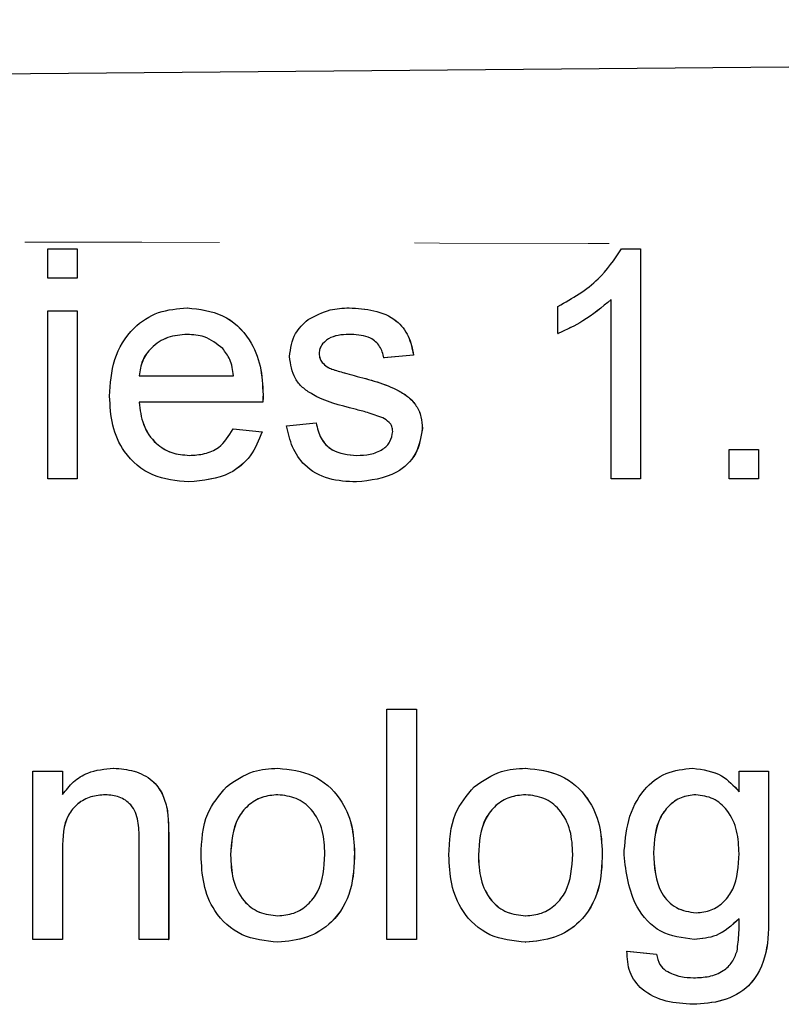
# Model space of a CAD drawing. Units: millimetres. Extents: x 148 to 259, y 96 to 253.
# Drawn here: x 218 to 223, y 113 to 119 of the extents above; entities that cross this region are included whole.
import ezdxf

# ---------------------------------------------------------------- set-up
doc = ezdxf.new("R2010")
doc.units = ezdxf.units.MM
doc.linetypes.add('PHANTOM', pattern=[12.7, 6.35, -1.27, 1.27, -1.27, 1.27, -1.27])

msp = doc.modelspace()

# ---------------------------------------------------------------- linework, layer by layer
at = {"color": 7, "linetype": 'Continuous', "lineweight": 25}
for p, q in [((217.8414, 117.4977), (217.8414, 117.69)), ((217.8414, 117.69), (218.0337, 117.69)), ((218.0337, 117.69), (218.0337, 117.4977)), ((218.0337, 117.69), (218.0341, 117.69)), ((218.0341, 117.69), (218.0341, 117.4977)), ((221.5829, 117.69), (221.7066, 117.69)), ((221.7066, 117.69), (221.7066, 116.19)), ((221.7066, 117.69), (221.7071, 117.69)), ((221.7071, 117.69), (221.7071, 116.19)), ((218.0337, 117.4977), (217.8414, 117.4977)), ((218.0337, 117.4977), (218.0341, 117.4977)), ((221.5143, 116.19), (221.5143, 117.3589)), ((217.8414, 116.19), (217.8414, 117.2862)), ((217.8414, 117.2862), (218.0337, 117.2862)), ((218.0337, 117.2862), (218.0337, 116.19)), ((218.0337, 117.2862), (218.0341, 117.2862)), ((218.0341, 117.2862), (218.0341, 116.19)), ((218.7518, 117.3054), (218.7523, 117.3054)), ((219.8071, 117.3054), (219.8075, 117.3054)), ((221.1682, 117.1377), (221.1682, 117.315)), ((221.1682, 117.1377), (221.1686, 117.1377)), ((219.6106, 117.007), (219.611, 117.007)), ((220.2259, 116.9977), (220.0336, 116.9785)), ((220.0336, 116.9785), (220.0341, 116.9785)), ((220.2264, 116.9977), (220.0341, 116.9785)), ((220.2259, 116.9977), (220.2264, 116.9977)), ((219.6307, 116.9496), (219.6311, 116.9496)), ((219.6941, 116.9057), (219.6945, 116.9057)), ((218.4375, 116.8631), (219.0529, 116.8631)), ((219.8395, 116.8637), (219.84, 116.8637)), ((219.2452, 116.7393), (219.2456, 116.7393)), ((219.2443, 116.69), (218.4375, 116.69)), ((219.2443, 116.69), (219.2447, 116.69)), ((219.0508, 116.5169), (219.2392, 116.4977)), ((219.0508, 116.5169), (219.0512, 116.5169)), ((219.0512, 116.5169), (219.2396, 116.4977)), ((219.399, 116.5362), (219.5913, 116.5554)), ((219.5913, 116.5554), (219.5918, 116.5554)), ((220.2836, 116.5193), (220.2841, 116.5193)), ((219.2392, 116.4977), (219.2396, 116.4977)), ((222.2835, 116.19), (222.2835, 116.3823)), ((222.2835, 116.3823), (222.4758, 116.3823)), ((222.4758, 116.3823), (222.4758, 116.19)), ((222.4758, 116.3823), (222.4763, 116.3823)), ((222.4763, 116.3823), (222.4763, 116.19)), ((218.0337, 116.19), (217.8414, 116.19)), ((218.0337, 116.19), (218.0341, 116.19)), ((218.762, 116.1708), (218.7625, 116.1708)), ((219.8543, 116.1708), (219.8547, 116.1708)), ((221.7066, 116.19), (221.5143, 116.19)), ((221.7066, 116.19), (221.7071, 116.19)), ((222.4758, 116.19), (222.2835, 116.19)), ((222.4758, 116.19), (222.4763, 116.19)), ((220.0529, 113.19), (220.0529, 114.69)), ((220.0529, 114.69), (220.2452, 114.69)), ((220.2452, 114.69), (220.2452, 113.19)), ((220.2452, 114.69), (220.2456, 114.69)), ((220.2456, 114.69), (220.2456, 113.19)), ((217.7453, 113.19), (217.7453, 114.2862)), ((217.7453, 114.2862), (217.9376, 114.2862)), ((217.9376, 114.2862), (217.9376, 114.1332)), ((217.9376, 114.2862), (217.938, 114.2862)), ((217.938, 114.2862), (217.938, 114.1332)), ((218.2714, 114.3054), (218.2718, 114.3054)), ((219.342, 114.3054), (219.3424, 114.3054)), ((220.9573, 114.3054), (220.9577, 114.3054)), ((222.0465, 114.3054), (222.0469, 114.3054)), ((222.3484, 114.1515), (222.3484, 114.2862)), ((222.3484, 114.2862), (222.5407, 114.2862)), ((222.5407, 114.2862), (222.5407, 113.352)), ((222.5407, 114.2862), (222.5412, 114.2862)), ((222.5412, 114.2862), (222.5412, 113.352)), ((218.6199, 114.0404), (218.6204, 114.0404)), ((218.4375, 113.19), (218.4375, 113.8444)), ((218.6298, 113.8607), (218.6298, 113.19)), ((218.6303, 113.8607), (218.6303, 113.19)), ((217.9376, 113.7777), (217.9376, 113.19)), ((217.938, 113.7777), (217.938, 113.19)), ((219.0337, 113.7387), (219.0341, 113.7387)), ((219.8413, 113.7534), (219.8418, 113.7534)), ((220.649, 113.7387), (220.6494, 113.7387)), ((221.4567, 113.7534), (221.4571, 113.7534)), ((221.7908, 113.7546), (221.7912, 113.7546)), ((217.9376, 113.19), (217.7453, 113.19)), ((217.9376, 113.19), (217.938, 113.19)), ((218.6298, 113.19), (218.4375, 113.19)), ((218.6298, 113.19), (218.6303, 113.19)), ((220.2452, 113.19), (220.0529, 113.19)), ((220.2452, 113.19), (220.2456, 113.19)), ((222.0555, 113.19), (222.0559, 113.19)), ((219.342, 113.1708), (219.3424, 113.1708)), ((220.9573, 113.1708), (220.9577, 113.1708)), ((221.6177, 113.1131), (221.81, 113.0938)), ((221.6177, 113.1131), (221.6181, 113.1131)), ((221.6181, 113.1131), (221.8104, 113.0938)), ((221.81, 113.0938), (221.8104, 113.0938)), ((221.8707, 112.9857), (221.8711, 112.9857)), ((222.0486, 112.7669), (222.049, 112.7669))]:
    msp.add_line(p, q, dxfattribs=at)
at = {"color": 8, "linetype": 'PHANTOM', "lineweight": 18}
for p, q in [((218.6298, 113.8607), (218.6303, 113.8607)), ((217.9376, 113.7777), (217.938, 113.7777)), ((222.5407, 113.352), (222.5412, 113.352))]:
    msp.add_line(p, q, dxfattribs=at)
at = {"color": 7, "linetype": 'Continuous', "lineweight": 25}
for points, knots in [([(201.4198, 118.69), (206.6918, 118.736), (217.2361, 118.828), (231.9227, 118.9562), (245.4798, 119.0745), (253.7645, 119.1468), (257.9067, 119.183)], [0, 0, 0, 0, 0.279993, 0.560002, 0.780007, 1, 1, 1, 1]), ([(221.1682, 117.315), (221.2618, 117.3679), (221.4288, 117.4623), (221.5358, 117.6205), (221.5829, 117.69)], [0, 0, 0, 0, 0.560426, 1, 1, 1, 1]), ([(221.5143, 117.3589), (221.4549, 117.3094), (221.3487, 117.221), (221.2234, 117.1632), (221.1682, 117.1377)], [0, 0, 0, 0, 0.559685, 1, 1, 1, 1]), ([(221.5148, 117.3589), (221.4553, 117.3094), (221.3491, 117.221), (221.2238, 117.1632), (221.1686, 117.1377)], [0, 0, 0, 0, 0.559685, 1, 1, 1, 1]), ([(218.2452, 116.7288), (218.25, 116.8101), (218.2595, 116.9723), (218.3809, 117.1723), (218.5605, 117.2893), (218.688, 117.3), (218.7518, 117.3054)], [0, 0, 0, 0, 0.280746, 0.559775, 0.779664, 1, 1, 1, 1]), ([(218.7518, 117.3054), (218.8314, 117.2962), (218.9904, 117.2778), (219.1597, 117.1171), (219.2357, 116.9259), (219.242, 116.8016), (219.2452, 116.7393)], [0, 0, 0, 0, 0.279364, 0.558398, 0.778884, 1, 1, 1, 1]), ([(218.7523, 117.3054), (218.8318, 117.2962), (218.9908, 117.2778), (219.1602, 117.1171), (219.2362, 116.9259), (219.2425, 116.8016), (219.2456, 116.7393)], [0, 0, 0, 0, 0.279364, 0.558398, 0.778885, 1, 1, 1, 1]), ([(219.5388, 117.2285), (219.5858, 117.2536), (219.6701, 117.2987), (219.7652, 117.3033), (219.8071, 117.3054)], [0, 0, 0, 0, 0.558939, 1, 1, 1, 1]), ([(219.8071, 117.3054), (219.8609, 117.3021), (219.9684, 117.2957), (220.1125, 117.2371), (220.2009, 117.1231), (220.2176, 117.0396), (220.2259, 116.9977)], [0, 0, 0, 0, 0.280737, 0.560428, 0.779449, 1, 1, 1, 1]), ([(219.8075, 117.3054), (219.8614, 117.3021), (219.9689, 117.2957), (220.1129, 117.2371), (220.2013, 117.1231), (220.218, 117.0396), (220.2264, 116.9977)], [0, 0, 0, 0, 0.280737, 0.560428, 0.779449, 1, 1, 1, 1]), ([(219.4183, 116.9875), (219.4255, 117.0405), (219.4383, 117.1355), (219.508, 117.2), (219.5388, 117.2285)], [0, 0, 0, 0, 0.558929, 1, 1, 1, 1]), ([(218.7509, 117.1323), (218.708, 117.1287), (218.6222, 117.1216), (218.5189, 117.0549), (218.4531, 116.9635), (218.4427, 116.8966), (218.4375, 116.8631)], [0, 0, 0, 0, 0.280193, 0.559729, 0.779643, 1, 1, 1, 1]), ([(218.7514, 117.1323), (218.7084, 117.1287), (218.6227, 117.1216), (218.5193, 117.0549), (218.4535, 116.9635), (218.4432, 116.8966), (218.438, 116.8631)], [0, 0, 0, 0, 0.280193, 0.559729, 0.779643, 1, 1, 1, 1]), ([(218.9823, 117.0404), (218.9441, 117.0706), (218.8756, 117.1248), (218.7891, 117.13), (218.7509, 117.1323)], [0, 0, 0, 0, 0.558514, 1, 1, 1, 1]), ([(219.8212, 117.1323), (219.7746, 117.1312), (219.7047, 117.1296), (219.6385, 117.0807), (219.6137, 117.0414), (219.6116, 117.0185), (219.6106, 117.007)], [0, 0, 0, 0, 0.499773, 0.749095, 0.874595, 1, 1, 1, 1]), ([(219.8216, 117.1323), (219.775, 117.1312), (219.7051, 117.1296), (219.6389, 117.0807), (219.6142, 117.0414), (219.6121, 117.0185), (219.611, 117.007)], [0, 0, 0, 0, 0.499776, 0.749099, 0.874592, 1, 1, 1, 1]), ([(220.0336, 116.9785), (220.0268, 117.0049), (220.013, 117.0579), (219.9348, 117.1244), (219.8643, 117.1293), (219.8212, 117.1323)], [0, 0, 0, 0, 0.280308, 0.560243, 1, 1, 1, 1]), ([(219.0529, 116.8631), (219.0479, 116.8997), (219.039, 116.9649), (218.9996, 117.0173), (218.9823, 117.0404)], [0, 0, 0, 0, 0.560675, 1, 1, 1, 1]), ([(219.8449, 116.6446), (219.7474, 116.6694), (219.6254, 116.7004), (219.5011, 116.7843), (219.4363, 116.8624), (219.4255, 116.9375), (219.4183, 116.9875)], [0, 0, 0, 0, 0.501322, 0.626591, 0.751816, 1, 1, 1, 1]), ([(219.6106, 117.007), (219.6117, 116.9953), (219.6138, 116.9745), (219.6255, 116.9572), (219.6307, 116.9496)], [0, 0, 0, 0, 0.559255, 1, 1, 1, 1]), ([(219.611, 117.007), (219.6121, 116.9953), (219.6142, 116.9745), (219.626, 116.9572), (219.6311, 116.9496)], [0, 0, 0, 0, 0.559255, 1, 1, 1, 1]), ([(219.6307, 116.9496), (219.641, 116.9393), (219.6596, 116.9207), (219.6835, 116.9103), (219.6941, 116.9057)], [0, 0, 0, 0, 0.559072, 1, 1, 1, 1]), ([(219.6311, 116.9496), (219.6415, 116.9393), (219.66, 116.9207), (219.684, 116.9103), (219.6945, 116.9057)], [0, 0, 0, 0, 0.559072, 1, 1, 1, 1]), ([(219.6941, 116.9057), (219.7211, 116.8975), (219.7694, 116.8827), (219.8181, 116.8695), (219.8395, 116.8637)], [0, 0, 0, 0, 0.5599657, 1, 1, 1, 1]), ([(219.6945, 116.9057), (219.7216, 116.8975), (219.7698, 116.8827), (219.8185, 116.8695), (219.84, 116.8637)], [0, 0, 0, 0, 0.559966, 1, 1, 1, 1]), ([(219.8395, 116.8637), (219.9393, 116.8381), (220.064, 116.8061), (220.1957, 116.7254), (220.2475, 116.6676), (220.2791, 116.5961), (220.2821, 116.5449), (220.2836, 116.5193)], [0, 0, 0, 0, 0.500443, 0.625396, 0.750272, 0.875068, 1, 1, 1, 1]), ([(219.84, 116.8637), (219.9398, 116.8381), (220.0645, 116.8061), (220.1961, 116.7254), (220.2479, 116.6676), (220.2796, 116.5961), (220.2826, 116.5449), (220.2841, 116.5193)], [0, 0, 0, 0, 0.500443, 0.625396, 0.750272, 0.875068, 1, 1, 1, 1]), ([(218.762, 116.1708), (218.681, 116.1781), (218.5192, 116.1926), (218.3382, 116.3458), (218.2552, 116.5389), (218.2486, 116.6654), (218.2452, 116.7288)], [0, 0, 0, 0, 0.27995, 0.558662, 0.778994, 1, 1, 1, 1]), ([(219.2452, 116.7393), (219.2451, 116.7301), (219.2448, 116.7137), (219.2445, 116.6972), (219.2443, 116.69)], [0, 0, 0, 0, 0.560001, 1, 1, 1, 1]), ([(219.2456, 116.7393), (219.2455, 116.7301), (219.2453, 116.7137), (219.2449, 116.6972), (219.2447, 116.69)], [0, 0, 0, 0, 0.560001, 1, 1, 1, 1]), ([(218.4375, 116.69), (218.4435, 116.6403), (218.4553, 116.5412), (218.5357, 116.4224), (218.6475, 116.3537), (218.7259, 116.3471), (218.765, 116.3438)], [0, 0, 0, 0, 0.280633, 0.559688, 0.779665, 1, 1, 1, 1]), ([(218.438, 116.69), (218.4439, 116.6403), (218.4558, 116.5412), (218.5361, 116.4224), (218.648, 116.3537), (218.7263, 116.3471), (218.7655, 116.3438)], [0, 0, 0, 0, 0.280633, 0.559683, 0.779659, 1, 1, 1, 1]), ([(220.0255, 116.5884), (219.9924, 116.6006), (219.9331, 116.6224), (219.8719, 116.6378), (219.8449, 116.6446)], [0, 0, 0, 0, 0.559787, 1, 1, 1, 1]), ([(220.0913, 116.4998), (220.0901, 116.5107), (220.0878, 116.5326), (220.0648, 116.5657), (220.0404, 116.5798), (220.0255, 116.5884)], [0, 0, 0, 0, 0.2797584, 0.5598321, 1, 1, 1, 1]), ([(218.765, 116.3438), (218.7982, 116.3458), (218.8643, 116.3496), (218.9778, 116.397), (219.0231, 116.4715), (219.0508, 116.5169)], [0, 0, 0, 0, 0.281281, 0.56191, 1, 1, 1, 1]), ([(219.8543, 116.1708), (219.7935, 116.1736), (219.6724, 116.1794), (219.5171, 116.2627), (219.4303, 116.3966), (219.4095, 116.4896), (219.399, 116.5362)], [0, 0, 0, 0, 0.28074, 0.5593, 0.779311, 1, 1, 1, 1]), ([(219.5913, 116.5554), (219.5991, 116.5208), (219.6145, 116.4518), (219.7077, 116.3563), (219.8, 116.3486), (219.8564, 116.3438)], [0, 0, 0, 0, 0.281317, 0.56107, 1, 1, 1, 1]), ([(219.5918, 116.5554), (219.5995, 116.5208), (219.6149, 116.4518), (219.7082, 116.3563), (219.8004, 116.3486), (219.8568, 116.3438)], [0, 0, 0, 0, 0.281317, 0.56107, 1, 1, 1, 1]), ([(220.2836, 116.5193), (220.2744, 116.4617), (220.2558, 116.3465), (220.0949, 116.1968), (219.9455, 116.1806), (219.8543, 116.1708)], [0, 0, 0, 0, 0.279927, 0.560041, 1, 1, 1, 1]), ([(220.2841, 116.5193), (220.2748, 116.4617), (220.2563, 116.3465), (220.0953, 116.1968), (219.946, 116.1806), (219.8547, 116.1708)], [0, 0, 0, 0, 0.279926, 0.560036, 1, 1, 1, 1]), ([(219.2392, 116.4977), (219.2176, 116.4431), (219.1744, 116.334), (219.0065, 116.1941), (218.8547, 116.1796), (218.762, 116.1708)], [0, 0, 0, 0, 0.280613, 0.560834, 1, 1, 1, 1]), ([(219.2396, 116.4977), (219.218, 116.4431), (219.1748, 116.334), (219.007, 116.1941), (218.8552, 116.1796), (218.7625, 116.1708)], [0, 0, 0, 0, 0.280613, 0.560834, 1, 1, 1, 1]), ([(219.8564, 116.3438), (219.8858, 116.3449), (219.9444, 116.347), (220.0223, 116.376), (220.0793, 116.4307), (220.0873, 116.4768), (220.0913, 116.4998)], [0, 0, 0, 0, 0.281194, 0.560957, 0.781098, 1, 1, 1, 1]), ([(217.9376, 114.1332), (217.9601, 114.1622), (218.0051, 114.2201), (218.1189, 114.2914), (218.2136, 114.3001), (218.2714, 114.3054)], [0, 0, 0, 0, 0.280556, 0.560818, 1, 1, 1, 1]), ([(218.2714, 114.3054), (218.3161, 114.3017), (218.4055, 114.2944), (218.5209, 114.2367), (218.5929, 114.1429), (218.6109, 114.0746), (218.6199, 114.0404)], [0, 0, 0, 0, 0.280217, 0.559971, 0.779636, 1, 1, 1, 1]), ([(218.2718, 114.3054), (218.3165, 114.3017), (218.4059, 114.2944), (218.5213, 114.2367), (218.5933, 114.1429), (218.6113, 114.0746), (218.6204, 114.0404)], [0, 0, 0, 0, 0.280217, 0.559971, 0.779636, 1, 1, 1, 1]), ([(219.0063, 114.1849), (219.0632, 114.2243), (219.1649, 114.2949), (219.2878, 114.3022), (219.342, 114.3054)], [0, 0, 0, 0, 0.5590324, 1, 1, 1, 1]), ([(219.342, 114.3054), (219.4208, 114.2968), (219.5783, 114.2795), (219.7496, 114.1256), (219.8316, 113.9385), (219.8381, 113.8151), (219.8413, 113.7534)], [0, 0, 0, 0, 0.279557, 0.558602, 0.778991, 1, 1, 1, 1]), ([(219.3424, 114.3054), (219.4212, 114.2968), (219.5787, 114.2795), (219.75, 114.1256), (219.832, 113.9385), (219.8385, 113.8151), (219.8418, 113.7534)], [0, 0, 0, 0, 0.279557, 0.558602, 0.778991, 1, 1, 1, 1]), ([(220.6217, 114.1849), (220.6785, 114.2243), (220.7802, 114.2949), (220.9031, 114.3022), (220.9573, 114.3054)], [0, 0, 0, 0, 0.5590324, 1, 1, 1, 1]), ([(220.9573, 114.3054), (221.0361, 114.2968), (221.1936, 114.2795), (221.3649, 114.1256), (221.4469, 113.9385), (221.4534, 113.8151), (221.4567, 113.7534)], [0, 0, 0, 0, 0.279557, 0.558602, 0.778991, 1, 1, 1, 1]), ([(220.9577, 114.3054), (221.0365, 114.2968), (221.194, 114.2795), (221.3654, 114.1256), (221.4473, 113.9385), (221.4538, 113.8151), (221.4571, 113.7534)], [0, 0, 0, 0, 0.279557, 0.558602, 0.778991, 1, 1, 1, 1]), ([(221.5985, 113.7414), (221.604, 113.8168), (221.6151, 113.9674), (221.7096, 114.1613), (221.8677, 114.2869), (221.9869, 114.2992), (222.0465, 114.3054)], [0, 0, 0, 0, 0.280873, 0.560616, 0.780194, 1, 1, 1, 1]), ([(222.0465, 114.3054), (222.1133, 114.2962), (222.233, 114.2799), (222.3131, 114.1909), (222.3484, 114.1515)], [0, 0, 0, 0, 0.558413, 1, 1, 1, 1]), ([(222.0469, 114.3054), (222.1138, 114.2962), (222.2335, 114.2799), (222.3135, 114.1909), (222.3489, 114.1515)], [0, 0, 0, 0, 0.558409, 1, 1, 1, 1]), ([(218.8414, 113.7381), (218.8457, 113.8322), (218.8534, 114.0001), (218.9597, 114.1285), (219.0063, 114.1849)], [0, 0, 0, 0, 0.560963, 1, 1, 1, 1]), ([(220.4567, 113.7381), (220.461, 113.8322), (220.4687, 114.0001), (220.575, 114.1285), (220.6217, 114.1849)], [0, 0, 0, 0, 0.560963, 1, 1, 1, 1]), ([(218.2179, 114.1323), (218.1857, 114.1296), (218.1214, 114.1243), (218.0343, 114.0782), (217.9424, 113.9675), (217.9396, 113.856), (217.9376, 113.7777)], [0, 0, 0, 0, 0.187272, 0.374363, 0.560541, 1, 1, 1, 1]), ([(218.2183, 114.1323), (218.1862, 114.1296), (218.1219, 114.1243), (218.0347, 114.0782), (217.9428, 113.9675), (217.94, 113.856), (217.938, 113.7777)], [0, 0, 0, 0, 0.187272, 0.374363, 0.560541, 1, 1, 1, 1]), ([(218.4375, 113.8444), (218.4372, 113.8833), (218.4367, 113.9604), (218.3973, 114.0668), (218.3094, 114.1241), (218.2484, 114.1296), (218.2179, 114.1323)], [0, 0, 0, 0, 0.2816812, 0.5597872, 0.7795929, 1, 1, 1, 1]), ([(219.342, 114.1323), (219.3067, 114.1293), (219.2362, 114.1231), (219.1444, 114.0661), (219.0471, 113.9442), (219.0392, 113.8234), (219.0337, 113.7387)], [0, 0, 0, 0, 0.187138, 0.374025, 0.561096, 1, 1, 1, 1]), ([(219.3424, 114.1323), (219.3071, 114.1293), (219.2367, 114.1231), (219.1448, 114.0661), (219.0476, 113.9442), (219.0397, 113.8234), (219.0341, 113.7387)], [0, 0, 0, 0, 0.187138, 0.374025, 0.561096, 1, 1, 1, 1]), ([(219.649, 113.7444), (219.6467, 113.7966), (219.6421, 113.9008), (219.5743, 114.0336), (219.465, 114.1189), (219.383, 114.1278), (219.342, 114.1323)], [0, 0, 0, 0, 0.281063, 0.560318, 0.780175, 1, 1, 1, 1]), ([(220.9573, 114.1323), (220.922, 114.1293), (220.8516, 114.1231), (220.7597, 114.0661), (220.6624, 113.9442), (220.6545, 113.8234), (220.649, 113.7387)], [0, 0, 0, 0, 0.187138, 0.374024, 0.561095, 1, 1, 1, 1]), ([(220.9577, 114.1323), (220.9225, 114.1293), (220.852, 114.1231), (220.7601, 114.0661), (220.6629, 113.9442), (220.655, 113.8234), (220.6494, 113.7387)], [0, 0, 0, 0, 0.187138, 0.374025, 0.561096, 1, 1, 1, 1]), ([(221.2644, 113.7444), (221.262, 113.7966), (221.2574, 113.9008), (221.1897, 114.0336), (221.0803, 114.1189), (220.9983, 114.1278), (220.9573, 114.1323)], [0, 0, 0, 0, 0.281063, 0.560318, 0.780175, 1, 1, 1, 1]), ([(222.0663, 114.1323), (222.0336, 114.1287), (221.9681, 114.1215), (221.8869, 114.0617), (221.8023, 113.9451), (221.7955, 113.8332), (221.7908, 113.7546)], [0, 0, 0, 0, 0.186766, 0.373586, 0.560632, 1, 1, 1, 1]), ([(222.0667, 114.1323), (222.034, 114.1287), (221.9685, 114.1215), (221.8873, 114.0617), (221.8027, 113.9451), (221.7959, 113.8332), (221.7912, 113.7546)], [0, 0, 0, 0, 0.186766, 0.373586, 0.560632, 1, 1, 1, 1]), ([(222.3484, 113.7486), (222.3463, 113.7986), (222.3421, 113.8983), (222.2838, 114.0278), (222.1841, 114.1166), (222.1055, 114.1271), (222.0663, 114.1323)], [0, 0, 0, 0, 0.2811349, 0.5605795, 0.7806331, 1, 1, 1, 1]), ([(218.6199, 114.0404), (218.6235, 114.0069), (218.6298, 113.9472), (218.6298, 113.8871), (218.6298, 113.8607)], [0, 0, 0, 0, 0.559792, 1, 1, 1, 1]), ([(218.6204, 114.0404), (218.6239, 114.0069), (218.6302, 113.9472), (218.6303, 113.8871), (218.6303, 113.8607)], [0, 0, 0, 0, 0.559792, 1, 1, 1, 1]), ([(219.342, 113.1708), (219.2615, 113.1793), (219.1008, 113.1963), (218.9262, 113.3554), (218.8506, 113.5495), (218.8444, 113.6752), (218.8414, 113.7381)], [0, 0, 0, 0, 0.279616, 0.558371, 0.778858, 1, 1, 1, 1]), ([(219.0337, 113.7387), (219.036, 113.6858), (219.0406, 113.5803), (219.1053, 113.4432), (219.2172, 113.3573), (219.3004, 113.3483), (219.342, 113.3438)], [0, 0, 0, 0, 0.281129, 0.560383, 0.780157, 1, 1, 1, 1]), ([(219.0341, 113.7387), (219.0364, 113.6858), (219.041, 113.5803), (219.1057, 113.4432), (219.2177, 113.3573), (219.3008, 113.3483), (219.3424, 113.3438)], [0, 0, 0, 0, 0.281129, 0.560384, 0.780164, 1, 1, 1, 1]), ([(219.8413, 113.7534), (219.8386, 113.6716), (219.8333, 113.5089), (219.7161, 113.3036), (219.5334, 113.1899), (219.4058, 113.1772), (219.342, 113.1708)], [0, 0, 0, 0, 0.281033, 0.559512, 0.779601, 1, 1, 1, 1]), ([(219.342, 113.3438), (219.3775, 113.347), (219.4487, 113.3533), (219.5404, 113.4129), (219.6368, 113.5369), (219.644, 113.6589), (219.649, 113.7444)], [0, 0, 0, 0, 0.187043, 0.373943, 0.560983, 1, 1, 1, 1]), ([(219.8418, 113.7534), (219.8391, 113.6716), (219.8337, 113.5089), (219.7165, 113.3036), (219.5338, 113.1899), (219.4062, 113.1772), (219.3424, 113.1708)], [0, 0, 0, 0, 0.281033, 0.559513, 0.779601, 1, 1, 1, 1]), ([(220.9573, 113.1708), (220.8768, 113.1793), (220.7161, 113.1963), (220.5415, 113.3554), (220.4659, 113.5495), (220.4598, 113.6752), (220.4567, 113.7381)], [0, 0, 0, 0, 0.279616, 0.558371, 0.778858, 1, 1, 1, 1]), ([(220.649, 113.7387), (220.6513, 113.6858), (220.6559, 113.5803), (220.7206, 113.4432), (220.8326, 113.3573), (220.9157, 113.3483), (220.9573, 113.3438)], [0, 0, 0, 0, 0.281129, 0.560384, 0.780158, 1, 1, 1, 1]), ([(220.6494, 113.7387), (220.6517, 113.6858), (220.6564, 113.5803), (220.721, 113.4432), (220.833, 113.3573), (220.9161, 113.3483), (220.9577, 113.3438)], [0, 0, 0, 0, 0.281129, 0.560384, 0.780164, 1, 1, 1, 1]), ([(221.4567, 113.7534), (221.454, 113.6716), (221.4486, 113.5089), (221.3314, 113.3036), (221.1487, 113.1899), (221.0211, 113.1772), (220.9573, 113.1708)], [0, 0, 0, 0, 0.281033, 0.559512, 0.779601, 1, 1, 1, 1]), ([(220.9573, 113.3438), (220.9929, 113.347), (221.064, 113.3533), (221.1557, 113.4129), (221.2521, 113.5369), (221.2593, 113.6589), (221.2644, 113.7444)], [0, 0, 0, 0, 0.187043, 0.373943, 0.560983, 1, 1, 1, 1]), ([(221.4571, 113.7534), (221.4544, 113.6716), (221.449, 113.5089), (221.3318, 113.3036), (221.1491, 113.1899), (221.0215, 113.1772), (220.9577, 113.1708)], [0, 0, 0, 0, 0.281033, 0.559513, 0.779601, 1, 1, 1, 1]), ([(222.0555, 113.19), (221.9797, 113.1991), (221.8281, 113.2172), (221.6369, 113.4311), (221.6131, 113.6237), (221.5985, 113.7414)], [0, 0, 0, 0, 0.280156, 0.56021, 1, 1, 1, 1]), ([(221.7908, 113.7546), (221.7954, 113.6624), (221.8024, 113.524), (221.9333, 113.3828), (222.0238, 113.3697), (222.069, 113.3631)], [0, 0, 0, 0, 0.49999, 0.750204, 1, 1, 1, 1]), ([(221.7912, 113.7546), (221.7959, 113.6624), (221.8028, 113.524), (221.9337, 113.3828), (222.0242, 113.3697), (222.0694, 113.3631)], [0, 0, 0, 0, 0.499991, 0.750211, 1, 1, 1, 1]), ([(222.069, 113.3631), (222.1025, 113.3666), (222.1694, 113.3735), (222.254, 113.4327), (222.3388, 113.5537), (222.3445, 113.6682), (222.3484, 113.7486)], [0, 0, 0, 0, 0.186753, 0.373463, 0.560354, 1, 1, 1, 1]), ([(222.5407, 113.352), (222.5408, 113.269), (222.541, 113.1046), (222.4393, 112.8829), (222.2434, 112.779), (222.1136, 112.771), (222.0486, 112.7669)], [0, 0, 0, 0, 0.28194, 0.558884, 0.778945, 1, 1, 1, 1]), ([(222.5412, 113.352), (222.5413, 113.269), (222.5415, 113.1046), (222.4397, 112.8829), (222.2439, 112.779), (222.1141, 112.771), (222.049, 112.7669)], [0, 0, 0, 0, 0.281939, 0.558884, 0.778941, 1, 1, 1, 1]), ([(222.3484, 113.3246), (222.3016, 113.2814), (222.2178, 113.2042), (222.1051, 113.1943), (222.0555, 113.19)], [0, 0, 0, 0, 0.559102, 1, 1, 1, 1]), ([(222.3489, 113.3246), (222.302, 113.2814), (222.2182, 113.2042), (222.1056, 113.1943), (222.0559, 113.19)], [0, 0, 0, 0, 0.559102, 1, 1, 1, 1]), ([(222.3355, 113.1137), (222.3406, 113.1529), (222.3497, 113.2229), (222.3488, 113.2935), (222.3484, 113.3246)], [0, 0, 0, 0, 0.559582, 1, 1, 1, 1]), ([(222.0486, 112.7669), (221.9899, 112.7704), (221.8729, 112.7773), (221.7192, 112.8464), (221.625, 112.9734), (221.6201, 113.0665), (221.6177, 113.1131)], [0, 0, 0, 0, 0.280998, 0.560785, 0.779843, 1, 1, 1, 1]), ([(221.81, 113.0938), (221.8152, 113.07), (221.8243, 113.0273), (221.8565, 112.9984), (221.8707, 112.9857)], [0, 0, 0, 0, 0.560346, 1, 1, 1, 1]), ([(221.8104, 113.0938), (221.8156, 113.07), (221.8248, 113.0273), (221.857, 112.9984), (221.8711, 112.9857)], [0, 0, 0, 0, 0.560362, 1, 1, 1, 1]), ([(222.0525, 112.94), (222.0862, 112.9412), (222.1533, 112.9437), (222.2429, 112.9776), (222.3071, 113.0391), (222.326, 113.0888), (222.3355, 113.1137)], [0, 0, 0, 0, 0.280573, 0.559842, 0.779844, 1, 1, 1, 1]), ([(221.8707, 112.9857), (221.9029, 112.9701), (221.9605, 112.9421), (222.0243, 112.9407), (222.0525, 112.94)], [0, 0, 0, 0, 0.55883, 1, 1, 1, 1]), ([(221.8711, 112.9857), (221.9033, 112.9701), (221.961, 112.9421), (222.0248, 112.9407), (222.0529, 112.94)], [0, 0, 0, 0, 0.55883, 1, 1, 1, 1])]:
    msp.add_open_spline(points, degree=3, knots=knots, dxfattribs=at)
at = {"color": 8, "linetype": 'PHANTOM', "lineweight": 18}
msp.add_open_spline([(229.1218, 117.689), (223.9506, 117.7149), (214.7166, 117.7611), (205.4826, 117.7117), (201.4198, 117.69)], degree=3, knots=[0, 0, 0, 0, 0.560014, 1, 1, 1, 1], dxfattribs=at)

doc.saveas('drawing.dxf')
